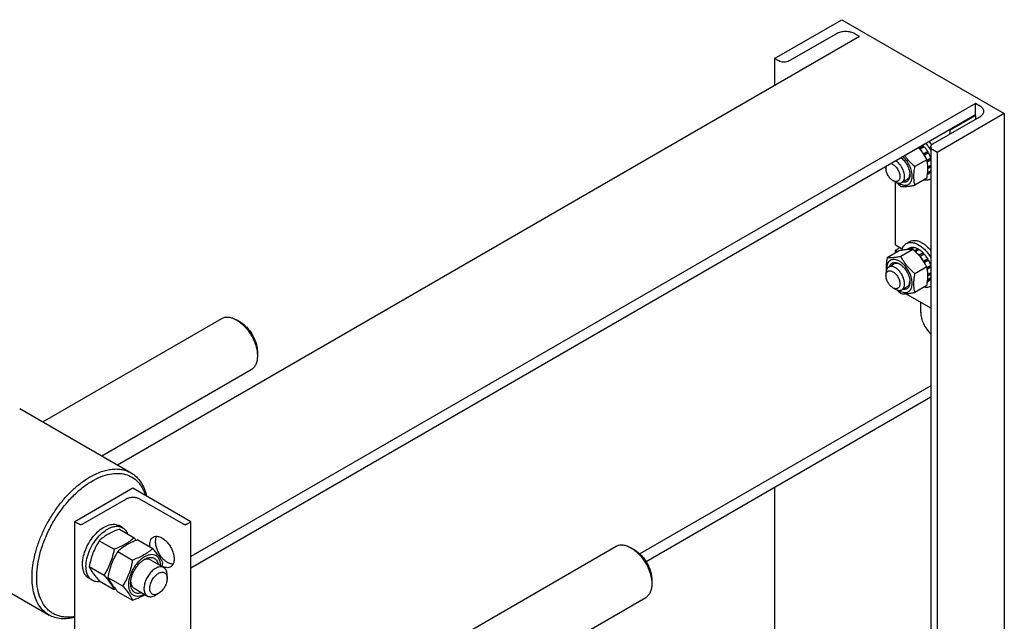
# Model space of a CAD drawing. Units: millimetres. Extents: x 0 to 6269, y -4 to 4433.
# Drawn here: x 5196 to 5796, y 2915 to 3282 of the extents above; entities that cross this region are included whole.
import ezdxf

# ---------------------------------------------------------------- set-up
doc = ezdxf.new("R2010")
doc.units = ezdxf.units.MM
doc.header["$LTSCALE"] = 344.776119
doc.layers.get('0').update_dxf_attribs({"linetype": 'CONTINUOUS'})

msp = doc.modelspace()

# ---------------------------------------------------------------- linework, layer by layer
at = {"color": 7, "linetype": 'Continuous'}
for p, q in [((5656.009, 3258.071), (5697.021, 3281.749)), ((5697.021, 3281.749), (5796.016, 3224.595)), ((5707.698, 3271.584), (5255.444, 3010.476)), ((5693.627, 3273.176), (5664.918, 3256.601)), ((5707.698, 3271.584), (5704.94, 3273.176)), ((5656.009, 3258.071), (5656.009, 3241.741)), ((5658.554, 3256.601), (5656.009, 3258.071)), ((5778.409, 3230.76), (5300.195, 2954.664)), ((5778.409, 3223.819), (5778.409, 3230.76)), ((5781.167, 3229.167), (5778.409, 3230.76)), ((5778.409, 3223.819), (5300.195, 2947.724)), ((5796.016, 3224.595), (5755.004, 3200.917)), ((5762.853, 3214.43), (5778.409, 3223.411)), ((5778.056, 3223.615), (5778.409, 3223.411)), ((5778.409, 3223.411), (5778.409, 3221.043)), ((5796.016, 3224.595), (5796.016, 2467.667)), ((5752.458, 3206.061), (5781.167, 3222.636)), ((5762.499, 3214.634), (5762.853, 3214.43)), ((5762.853, 3214.43), (5762.853, 3212.062)), ((5746.584, 3204.998), (5744.109, 3203.569)), ((5744.109, 3203.569), (5744.131, 3203.366)), ((5744.539, 3202.901), (5746.676, 3204.135)), ((5744.6, 3202.829), (5744.762, 3202.879)), ((5747.237, 3204.308), (5744.762, 3202.879)), ((5746.584, 3204.998), (5746.676, 3204.135)), ((5746.676, 3204.135), (5747.237, 3204.308)), ((5746.856, 3200.055), (5746.815, 3199.902)), ((5749.331, 3201.484), (5746.856, 3200.055)), ((5747.028, 3199.578), (5749.147, 3200.801)), ((5747.26, 3199.215), (5747.356, 3199.189)), ((5749.831, 3200.618), (5747.356, 3199.189)), ((5749.331, 3201.484), (5749.147, 3200.801)), ((5749.147, 3200.801), (5749.831, 3200.618)), ((5751.14, 3204.224), (5751.14, 2441.758)), ((5755.004, 3200.917), (5752.458, 3202.387)), ((5755.004, 3200.917), (5755.004, 2443.988)), ((5748.829, 3196.476), (5741.521, 3192.257)), ((5751.14, 3197.342), (5748.921, 3196.061)), ((5748.949, 3195.926), (5750.799, 3196.994)), ((5751.14, 3196.275), (5749.105, 3195.1)), ((5751.14, 3197.311), (5750.799, 3196.994)), ((5750.799, 3196.994), (5751.14, 3196.745)), ((5723.891, 3192.344), (5723.891, 3191.118)), ((5749.831, 3187.756), (5749.177, 3187.378)), ((5751.14, 3189.314), (5749.279, 3188.239)), ((5751.14, 3189.756), (5749.325, 3188.707)), ((5749.516, 3191.919), (5749.43, 3191.911)), ((5749.441, 3191.196), (5749.516, 3191.102)), ((5751.14, 3192.857), (5749.516, 3191.919)), ((5751.14, 3192.04), (5749.516, 3191.102)), ((5751.063, 3189.711), (5751.14, 3189.55)), ((5728.134, 3183.77), (5729.548, 3182.953)), ((5729.619, 3144.618), (5729.619, 3182.914)), ((5736.801, 3184.435), (5733.548, 3182.557)), ((5748.829, 3185.163), (5741.521, 3180.943)), ((5736.261, 3145.361), (5738.382, 3146.586)), ((5731.859, 3140.954), (5724.55, 3136.734)), ((5729.619, 3144.618), (5733.761, 3142.227)), ((5729.619, 3141.352), (5732.447, 3142.985)), ((5729.619, 3139.661), (5729.619, 3141.352)), ((5729.619, 3141.352), (5731.084, 3140.506)), ((5740.344, 3141.712), (5733.035, 3137.492)), ((5738.191, 3142.595), (5736.599, 3141.676)), ((5740.285, 3143.002), (5738.158, 3141.774)), ((5740.938, 3142.937), (5738.937, 3141.782)), ((5740.285, 3143.002), (5740.501, 3142.685)), ((5743.407, 3142.079), (5741.306, 3140.865)), ((5744.114, 3141.67), (5741.852, 3140.364)), ((5743.407, 3142.079), (5743.666, 3141.411)), ((5746.584, 3139.677), (5744.109, 3138.249)), ((5746.584, 3139.677), (5746.676, 3138.815)), ((5744.109, 3138.249), (5744.131, 3138.046)), ((5744.539, 3137.581), (5746.676, 3138.815)), ((5744.6, 3137.509), (5744.762, 3137.559)), ((5747.237, 3138.988), (5744.762, 3137.559)), ((5746.676, 3138.815), (5747.237, 3138.988)), ((5746.856, 3134.735), (5746.815, 3134.582)), ((5749.331, 3136.164), (5746.856, 3134.735)), ((5747.028, 3134.257), (5749.147, 3135.481)), ((5747.26, 3133.895), (5747.356, 3133.869)), ((5749.831, 3135.298), (5747.356, 3133.869)), ((5749.331, 3136.164), (5749.147, 3135.481)), ((5749.147, 3135.481), (5749.831, 3135.298)), ((5723.891, 3127.431), (5723.891, 3125.798)), ((5728.801, 3132.971), (5725.548, 3131.093)), ((5748.829, 3131.156), (5741.521, 3126.937)), ((5751.14, 3132.022), (5748.921, 3130.74)), ((5748.949, 3130.606), (5750.799, 3131.674)), ((5751.14, 3130.955), (5749.105, 3129.78)), ((5751.14, 3127.536), (5749.516, 3126.599)), ((5751.14, 3131.991), (5750.799, 3131.674)), ((5750.799, 3131.674), (5751.14, 3131.425)), ((5749.831, 3122.435), (5749.177, 3122.058)), ((5751.14, 3123.994), (5749.279, 3122.919)), ((5751.14, 3124.436), (5749.325, 3123.387)), ((5749.516, 3126.599), (5749.43, 3126.591)), ((5749.441, 3125.876), (5749.516, 3125.782)), ((5751.14, 3126.72), (5749.516, 3125.782)), ((5751.063, 3124.391), (5751.14, 3124.23)), ((5728.134, 3118.45), (5729.548, 3117.633)), ((5736.801, 3119.115), (5733.548, 3117.237)), ((5748.829, 3119.843), (5741.521, 3115.623)), ((5751.14, 3106.065), (5735.948, 3114.836)), ((5745.034, 3103.466), (5745.034, 3109.591)), ((5209.867, 3036.789), (5318.983, 3099.787)), ((5330.104, 3097.67), (5327.983, 3098.895)), ((5340.711, 3079.299), (5340.711, 3076.85)), ((5245.868, 3016.005), (5336.983, 3068.61)), ((5751.14, 3058.656), (5573.869, 2956.309)), ((5751.14, 3051.716), (5577.66, 2951.557)), ((5195.794, 3044.914), (5263.676, 3005.723)), ((5264.84, 2996.306), (5229.484, 2975.894)), ((5300.195, 2975.894), (5264.84, 2996.306)), ((5656.009, 2996.792), (5656.009, 2386.834)), ((5234.293, 2974.587), (5260.951, 2989.978)), ((5268.729, 2989.978), (5295.387, 2974.588)), ((5229.484, 2852.325), (5229.484, 2975.894)), ((5229.484, 2975.894), (5231.747, 2974.587)), ((5258.533, 2972.319), (5256.412, 2973.544)), ((5256.551, 2971.42), (5265.576, 2966.21)), ((5297.932, 2974.588), (5300.195, 2975.894)), ((5300.195, 2873.831), (5300.195, 2975.894)), ((5244.304, 2964.349), (5253.329, 2959.139)), ((5267.865, 2964.888), (5276.89, 2959.678)), ((5382.962, 2859.118), (5559.4, 2960.985)), ((5570.522, 2958.868), (5568.4, 2960.093)), ((5145.795, 2958.311), (5213.677, 2919.12)), ((5255.618, 2957.817), (5264.643, 2952.607)), ((5238.18, 2948.566), (5247.205, 2943.356)), ((5275.497, 2952.711), (5283.628, 2948.016)), ((5240.034, 2940.276), (5237.912, 2941.501)), ((5249.494, 2942.034), (5258.519, 2936.824)), ((5285.699, 2941.397), (5285.699, 2943.438)), ((5244.304, 2939.854), (5253.329, 2934.644)), ((5265.497, 2935.39), (5273.628, 2930.695)), ((5581.128, 2940.497), (5581.128, 2938.048)), ((5255.618, 2933.322), (5264.643, 2928.112)), ((5280.396, 2932.211), (5278.629, 2931.191)), ((5400.289, 2827.554), (5577.4, 2929.808))]:
    msp.add_line(p, q, dxfattribs=at)
for centre, radius, start, end in [((5734.981, 3193.379), 16.42, 45.038161, 46.444474), ((5732.595, 3191.507), 23.858, 36.241248, 42.28478), ((5732.506, 3191.95), 16.42, 45.038161, 46.444475), ((5729.764, 3189.605), 20.033, 25.933607, 28.582104), ((5737.501, 3191.332), 10.809, 237.664001, 239.979957), ((5729.764, 3124.285), 20.033, 25.933607, 28.582104), ((5737.501, 3126.012), 10.809, 237.664001, 239.979957), ((5196.693, 2906.371), 91.245, 39.622873, 40.980432), ((5224.038, 2961.978), 59.995, 347.162947, 349.423417), ((5231.683, 2994.963), 64.085, 289.740835, 290.589236)]:
    msp.add_arc(centre, radius, start, end, dxfattribs=at)
for points, knots in [([(5704.94, 3273.176), (5704.137, 3273.639), (5702.27, 3274.316), (5699.284, 3274.64), (5696.297, 3274.316), (5694.43, 3273.639), (5693.627, 3273.176)], [0, 0, 0, 0, 0.2372186, 0.5000005, 0.7627822, 1, 1, 1, 1]), ([(5664.918, 3256.601), (5664.467, 3256.34), (5663.416, 3255.96), (5661.736, 3255.777), (5660.057, 3255.96), (5659.006, 3256.34), (5658.554, 3256.601)], [0, 0, 0, 0, 0.2372178, 0.4999995, 0.7627814, 1, 1, 1, 1]), ([(5783.51, 3225.901), (5783.51, 3226.206), (5783.398, 3226.841), (5782.916, 3227.726), (5782.155, 3228.526), (5781.518, 3228.965), (5781.167, 3229.167)], [0, 0, 0, 0, 0.2177709, 0.4509494, 0.7101992, 1, 1, 1, 1]), ([(5781.167, 3222.636), (5781.518, 3222.838), (5782.155, 3223.277), (5782.916, 3224.077), (5783.398, 3224.962), (5783.51, 3225.597), (5783.51, 3225.901)], [0, 0, 0, 0, 0.2898003, 0.54905, 0.7822286, 1, 1, 1, 1]), ([(5748.124, 3206.335), (5748.405, 3206.026), (5749.515, 3204.738), (5750.489, 3203.333), (5751.141, 3202.228)], [0, 0, 0, 0, 0.2454897, 1, 1, 1, 1]), ([(5751.14, 3204.224), (5751.14, 3204.395), (5751.204, 3204.752), (5751.475, 3205.25), (5751.903, 3205.7), (5752.261, 3205.947), (5752.458, 3206.061)], [0, 0, 0, 0, 0.2177714, 0.45095, 0.7101997, 1, 1, 1, 1]), ([(5748.829, 3196.476), (5748.148, 3197.781), (5747.019, 3199.705), (5745.241, 3202.101), (5744.251, 3203.244), (5743.735, 3203.8)], [0, 0, 0, 0, 0.4936781, 0.7453938, 1, 1, 1, 1]), ([(5746.856, 3200.055), (5746.701, 3200.309), (5746.067, 3201.296), (5745.347, 3202.227), (5744.762, 3202.879)], [0, 0, 0, 0, 0.253413, 1, 1, 1, 1]), ([(5749.331, 3201.484), (5749.176, 3201.738), (5748.542, 3202.725), (5747.822, 3203.656), (5747.237, 3204.308)], [0, 0, 0, 0, 0.253413, 1, 1, 1, 1]), ([(5751.141, 3197.657), (5751.054, 3197.909), (5750.68, 3198.922), (5750.22, 3199.904), (5749.831, 3200.618)], [0, 0, 0, 0, 0.2464657, 1, 1, 1, 1]), ([(5752.458, 3202.387), (5752.261, 3202.501), (5751.903, 3202.747), (5751.475, 3203.197), (5751.204, 3203.695), (5751.14, 3204.052), (5751.14, 3204.224)], [0, 0, 0, 0, 0.2898008, 0.5490506, 0.7822291, 1, 1, 1, 1]), ([(5726.884, 3194.072), (5727.221, 3193.998), (5727.916, 3193.731), (5728.897, 3193.092), (5729.836, 3192.221), (5730.972, 3190.808), (5731.821, 3189.17), (5732.288, 3187.463), (5732.377, 3186.622), (5732.377, 3186.219)], [0, 0, 0, 0, 0.1019894, 0.2173519, 0.3441413, 0.4787117, 0.75177, 0.8811566, 1, 1, 1, 1]), ([(5735.205, 3186.219), (5735.205, 3187.109), (5734.884, 3188.985), (5733.754, 3191.641), (5732.087, 3194.022), (5730.654, 3195.313), (5729.891, 3195.808)], [0, 0, 0, 0, 0.2354914, 0.4963091, 0.7591219, 1, 1, 1, 1]), ([(5732.094, 3181.974), (5732.535, 3181.719), (5733.414, 3181.293), (5734.763, 3180.927), (5736.042, 3180.88), (5737.207, 3181.169), (5738.206, 3181.791), (5738.991, 3182.716), (5739.539, 3183.896), (5739.845, 3185.289), (5739.905, 3186.853), (5739.651, 3189.172), (5738.721, 3192.171), (5736.871, 3195.516), (5735.19, 3197.482), (5734.26, 3198.33)], [0, 0, 0, 0, 0.0612207, 0.1165647, 0.1666722, 0.2131602, 0.2585287, 0.3055948, 0.3567035, 0.413261, 0.4757193, 0.5437648, 0.6924962, 0.8489162, 1, 1, 1, 1]), ([(5733.077, 3197.648), (5733.863, 3197.052), (5735.321, 3195.595), (5737.012, 3193.006), (5738.142, 3190.185), (5738.458, 3188.215), (5738.458, 3187.281)], [0, 0, 0, 0, 0.2461698, 0.5089008, 0.7668685, 1, 1, 1, 1]), ([(5741.521, 3192.257), (5740.356, 3193.256), (5738.675, 3194.827), (5736.674, 3197.126), (5735.77, 3198.338), (5735.343, 3198.955)], [0, 0, 0, 0, 0.5039839, 0.7533967, 1, 1, 1, 1]), ([(5748.829, 3185.163), (5749.013, 3186.179), (5749.317, 3188.174), (5749.499, 3191.11), (5749.337, 3193.877), (5749.022, 3195.635), (5748.829, 3196.476)], [0, 0, 0, 0, 0.2720288, 0.5307138, 0.7728252, 1, 1, 1, 1]), ([(5749.516, 3191.919), (5749.51, 3192.088), (5749.47, 3192.785), (5749.371, 3193.479), (5749.269, 3193.999)], [0, 0, 0, 0, 0.2418723, 1, 1, 1, 1]), ([(5723.891, 3191.118), (5723.891, 3191.238), (5723.905, 3191.688), (5723.98, 3192.138), (5724.08, 3192.453)], [0, 0, 0, 0, 0.2660107, 1, 1, 1, 1]), ([(5728.134, 3183.77), (5727.531, 3184.118), (5726.392, 3185.077), (5725.061, 3186.895), (5724.152, 3188.956), (5723.891, 3190.423), (5723.891, 3191.118)], [0, 0, 0, 0, 0.2372191, 0.5, 0.7627809, 1, 1, 1, 1]), ([(5738.458, 3187.281), (5738.458, 3186.911), (5738.412, 3186.2), (5738.183, 3185.201), (5737.801, 3184.339), (5737.269, 3183.637), (5736.6, 3183.12), (5735.813, 3182.806), (5734.937, 3182.705), (5734.337, 3182.773), (5734.032, 3182.837)], [0, 0, 0, 0, 0.1509158, 0.2890695, 0.4153724, 0.5323443, 0.6441489, 0.7560528, 0.8733002, 1, 1, 1, 1]), ([(5736.801, 3184.435), (5737.044, 3184.575), (5737.501, 3184.948), (5738.008, 3185.713), (5738.335, 3186.654), (5738.427, 3187.343), (5738.447, 3187.706)], [0, 0, 0, 0, 0.2211749, 0.4558303, 0.7138133, 1, 1, 1, 1]), ([(5741.521, 3180.943), (5741.329, 3181.784), (5741.013, 3183.543), (5740.852, 3186.31), (5741.033, 3189.245), (5741.337, 3191.24), (5741.521, 3192.257)], [0, 0, 0, 0, 0.2271748, 0.4692862, 0.7279712, 1, 1, 1, 1]), ([(5749.416, 3190.034), (5749.429, 3190.12), (5749.478, 3190.475), (5749.506, 3190.832), (5749.516, 3191.102)], [0, 0, 0, 0, 0.2439643, 1, 1, 1, 1]), ([(5749.831, 3187.756), (5750.095, 3187.936), (5750.592, 3188.373), (5750.974, 3188.912), (5751.141, 3189.204)], [0, 0, 0, 0, 0.488252, 1, 1, 1, 1]), ([(5732.377, 3186.219), (5732.377, 3185.915), (5732.331, 3185.337), (5732.096, 3184.543), (5731.702, 3183.898), (5731.154, 3183.437), (5730.482, 3183.194), (5729.726, 3183.174), (5728.921, 3183.369), (5728.397, 3183.618), (5728.134, 3183.77)], [0, 0, 0, 0, 0.1448992, 0.2745236, 0.391113, 0.499999, 0.6088853, 0.7254751, 0.8551001, 1, 1, 1, 1]), ([(5729.548, 3182.953), (5729.899, 3182.751), (5730.597, 3182.418), (5731.671, 3182.159), (5732.678, 3182.185), (5733.284, 3182.405), (5733.548, 3182.557)], [0, 0, 0, 0, 0.2897993, 0.5490488, 0.7822279, 1, 1, 1, 1]), ([(5730.547, 3182.48), (5730.746, 3182.281), (5731.553, 3181.491), (5732.393, 3180.736), (5733.035, 3180.185)], [0, 0, 0, 0, 0.2494061, 1, 1, 1, 1]), ([(5733.548, 3182.557), (5733.812, 3182.71), (5734.306, 3183.125), (5734.831, 3183.984), (5735.144, 3185.043), (5735.205, 3185.814), (5735.205, 3186.219)], [0, 0, 0, 0, 0.2177726, 0.4509518, 0.7102012, 1, 1, 1, 1]), ([(5751.141, 3184.633), (5750.852, 3184.477), (5750.234, 3184.218), (5748.865, 3183.932), (5747.78, 3184.004), (5747.068, 3184.145)], [0, 0, 0, 0, 0.235748, 0.4781221, 1, 1, 1, 1]), ([(5733.035, 3180.185), (5733.586, 3180.135), (5734.799, 3180.086), (5736.783, 3180.194), (5739.06, 3180.491), (5740.672, 3180.779), (5741.521, 3180.943)], [0, 0, 0, 0, 0.1941896, 0.4252941, 0.6965296, 1, 1, 1, 1]), ([(5733.462, 3141.248), (5733.573, 3141.702), (5733.851, 3142.563), (5734.472, 3143.724), (5735.271, 3144.678), (5735.92, 3145.164), (5736.261, 3145.361)], [0, 0, 0, 0, 0.2744148, 0.5290421, 0.7686198, 1, 1, 1, 1]), ([(5736.261, 3145.361), (5736.756, 3145.647), (5737.893, 3146.06), (5739.781, 3146.107), (5741.793, 3145.622), (5743.102, 3144.999), (5743.761, 3144.618)], [0, 0, 0, 0, 0.2177735, 0.4509532, 0.7102022, 1, 1, 1, 1]), ([(5738.382, 3146.586), (5738.877, 3146.872), (5740.014, 3147.285), (5741.902, 3147.332), (5743.915, 3146.847), (5745.224, 3146.223), (5745.882, 3145.843)], [0, 0, 0, 0, 0.2177735, 0.4509532, 0.7102022, 1, 1, 1, 1]), ([(5745.882, 3145.843), (5746.853, 3145.282), (5748.752, 3143.869), (5750.369, 3142.15), (5751.141, 3141.196)], [0, 0, 0, 0, 0.4774946, 1, 1, 1, 1]), ([(5740.344, 3141.712), (5739.793, 3141.762), (5738.581, 3141.811), (5736.597, 3141.703), (5734.319, 3141.406), (5732.708, 3141.118), (5731.859, 3140.954)], [0, 0, 0, 0, 0.1941896, 0.4252941, 0.6965296, 1, 1, 1, 1]), ([(5740.285, 3143.002), (5739.917, 3143.016), (5739.195, 3142.971), (5738.505, 3142.747), (5738.191, 3142.595)], [0, 0, 0, 0, 0.5134592, 1, 1, 1, 1]), ([(5748.829, 3131.156), (5748.317, 3132.138), (5747.208, 3134.084), (5745.238, 3136.844), (5742.929, 3139.398), (5741.224, 3140.957), (5740.344, 3141.712)], [0, 0, 0, 0, 0.2437269, 0.4921417, 0.7447936, 1, 1, 1, 1]), ([(5743.407, 3142.079), (5743.201, 3142.187), (5742.416, 3142.569), (5741.571, 3142.838), (5740.938, 3142.937)], [0, 0, 0, 0, 0.2668547, 1, 1, 1, 1]), ([(5744.109, 3138.249), (5744.016, 3138.342), (5743.645, 3138.703), (5743.257, 3139.047), (5742.958, 3139.291)], [0, 0, 0, 0, 0.2545354, 1, 1, 1, 1]), ([(5743.761, 3144.618), (5744.472, 3144.208), (5745.877, 3143.227), (5748.513, 3140.78), (5750.183, 3138.531), (5751.141, 3136.907)], [0, 0, 0, 0, 0.2286353, 0.4750686, 1, 1, 1, 1]), ([(5746.584, 3139.677), (5746.388, 3139.873), (5745.621, 3140.602), (5744.777, 3141.255), (5744.114, 3141.67)], [0, 0, 0, 0, 0.2609769, 1, 1, 1, 1]), ([(5724.55, 3136.734), (5724.303, 3135.368), (5724.013, 3133.337), (5723.912, 3130.661), (5723.968, 3129.373), (5724.022, 3128.747)], [0, 0, 0, 0, 0.5190104, 0.7649966, 1, 1, 1, 1]), ([(5732.094, 3134.616), (5731.597, 3134.903), (5730.609, 3135.371), (5729.091, 3135.721), (5727.67, 3135.654), (5726.417, 3135.147), (5725.418, 3134.222), (5724.723, 3132.949), (5724.342, 3131.398), (5724.3, 3130.277), (5724.324, 3129.689)], [0, 0, 0, 0, 0.143669, 0.2717379, 0.3867161, 0.4944653, 0.6032381, 0.7209199, 0.8525878, 1, 1, 1, 1]), ([(5733.035, 3137.492), (5732.187, 3137.329), (5730.575, 3137.04), (5728.297, 3136.744), (5726.314, 3136.636), (5725.101, 3136.685), (5724.55, 3136.734)], [0, 0, 0, 0, 0.3034704, 0.5747059, 0.8058104, 1, 1, 1, 1]), ([(5726.033, 3131.374), (5726.13, 3131.669), (5726.371, 3132.223), (5726.897, 3132.931), (5727.562, 3133.455), (5728.345, 3133.776), (5729.218, 3133.885), (5730.156, 3133.785), (5731.135, 3133.484), (5731.773, 3133.168), (5732.094, 3132.983)], [0, 0, 0, 0, 0.126688, 0.2439284, 0.3558308, 0.467638, 0.5846151, 0.7109235, 0.8490818, 1, 1, 1, 1]), ([(5732.456, 3132.762), (5732.132, 3132.926), (5731.49, 3133.191), (5730.51, 3133.378), (5729.595, 3133.321), (5729.044, 3133.112), (5728.801, 3132.971)], [0, 0, 0, 0, 0.2861832, 0.544165, 0.7788218, 1, 1, 1, 1]), ([(5732.094, 3116.653), (5732.576, 3116.375), (5733.537, 3115.918), (5735.012, 3115.562), (5736.398, 3115.597), (5737.631, 3116.044), (5738.635, 3116.888), (5739.358, 3118.071), (5739.788, 3119.527), (5739.921, 3121.202), (5739.759, 3123.038), (5739.148, 3125.666), (5737.727, 3128.887), (5735.647, 3131.729), (5733.678, 3133.572), (5732.626, 3134.309), (5732.094, 3134.616)], [0, 0, 0, 0, 0.0604104, 0.1144527, 0.1630606, 0.208457, 0.2538536, 0.3024618, 0.3565046, 0.4169156, 0.483537, 0.5554207, 0.7084585, 0.8614959, 0.9333792, 1, 1, 1, 1]), ([(5741.521, 3126.937), (5740.641, 3127.692), (5738.936, 3129.251), (5736.627, 3131.805), (5734.656, 3134.565), (5733.548, 3136.511), (5733.035, 3137.492)], [0, 0, 0, 0, 0.2552064, 0.5078583, 0.7562731, 1, 1, 1, 1]), ([(5746.856, 3134.735), (5746.701, 3134.989), (5746.067, 3135.976), (5745.347, 3136.907), (5744.762, 3137.559)], [0, 0, 0, 0, 0.253413, 1, 1, 1, 1]), ([(5749.331, 3136.164), (5749.176, 3136.418), (5748.542, 3137.405), (5747.822, 3138.336), (5747.237, 3138.988)], [0, 0, 0, 0, 0.253413, 1, 1, 1, 1]), ([(5751.141, 3132.337), (5751.054, 3132.589), (5750.68, 3133.602), (5750.22, 3134.583), (5749.831, 3135.298)], [0, 0, 0, 0, 0.2464657, 1, 1, 1, 1]), ([(5725.548, 3131.093), (5725.284, 3130.941), (5724.79, 3130.526), (5724.265, 3129.667), (5723.952, 3128.607), (5723.891, 3127.837), (5723.891, 3127.431)], [0, 0, 0, 0, 0.2177726, 0.4509518, 0.7102012, 1, 1, 1, 1]), ([(5723.891, 3125.798), (5723.891, 3126.102), (5723.937, 3126.68), (5724.171, 3127.475), (5724.566, 3128.12), (5725.113, 3128.58), (5725.786, 3128.824), (5726.542, 3128.843), (5727.347, 3128.649), (5728.175, 3128.255), (5728.998, 3127.678), (5730.072, 3126.673), (5731.207, 3125.122), (5732.115, 3123.062), (5732.377, 3121.595), (5732.377, 3120.899)], [0, 0, 0, 0, 0.0604324, 0.1144943, 0.1631198, 0.2085325, 0.253945, 0.3025701, 0.3566315, 0.4170633, 0.4837078, 0.5556165, 0.7087082, 0.8618002, 1, 1, 1, 1]), ([(5735.205, 3120.899), (5735.205, 3121.583), (5735.014, 3123.021), (5734.3, 3125.132), (5733.199, 3127.166), (5731.801, 3128.955), (5730.22, 3130.356), (5728.788, 3131.139), (5727.668, 3131.436), (5726.898, 3131.493), (5726.18, 3131.388), (5725.745, 3131.207), (5725.548, 3131.093)], [0, 0, 0, 0, 0.1286802, 0.2702732, 0.4174288, 0.5617751, 0.6954458, 0.8127109, 0.8646758, 0.9125099, 0.9571396, 1, 1, 1, 1]), ([(5732.094, 3132.983), (5732.529, 3132.732), (5733.39, 3132.129), (5735.001, 3130.621), (5736.703, 3128.296), (5737.865, 3125.66), (5738.366, 3123.511), (5738.458, 3122.464), (5738.458, 3121.961)], [0, 0, 0, 0, 0.1142568, 0.2375384, 0.5000001, 0.7624618, 0.8857434, 1, 1, 1, 1]), ([(5748.829, 3119.843), (5749.013, 3120.859), (5749.317, 3122.854), (5749.499, 3125.789), (5749.337, 3128.557), (5749.022, 3130.315), (5748.829, 3131.156)], [0, 0, 0, 0, 0.2720288, 0.5307138, 0.7728252, 1, 1, 1, 1]), ([(5749.516, 3126.599), (5749.51, 3126.768), (5749.47, 3127.465), (5749.371, 3128.159), (5749.269, 3128.678)], [0, 0, 0, 0, 0.2418723, 1, 1, 1, 1]), ([(5728.134, 3118.45), (5727.531, 3118.797), (5726.392, 3119.757), (5725.061, 3121.575), (5724.152, 3123.636), (5723.891, 3125.103), (5723.891, 3125.798)], [0, 0, 0, 0, 0.2372191, 0.5, 0.7627809, 1, 1, 1, 1]), ([(5738.458, 3121.961), (5738.458, 3121.59), (5738.412, 3120.88), (5738.183, 3119.881), (5737.801, 3119.019), (5737.269, 3118.317), (5736.6, 3117.8), (5735.813, 3117.486), (5734.937, 3117.384), (5734.337, 3117.453), (5734.032, 3117.516)], [0, 0, 0, 0, 0.1509158, 0.2890695, 0.4153724, 0.5323443, 0.6441489, 0.7560528, 0.8733002, 1, 1, 1, 1]), ([(5736.801, 3119.115), (5737.044, 3119.255), (5737.501, 3119.628), (5738.008, 3120.393), (5738.335, 3121.334), (5738.427, 3122.023), (5738.447, 3122.386)], [0, 0, 0, 0, 0.2211749, 0.4558303, 0.7138133, 1, 1, 1, 1]), ([(5741.521, 3115.623), (5741.329, 3116.464), (5741.013, 3118.222), (5740.852, 3120.99), (5741.033, 3123.925), (5741.337, 3125.92), (5741.521, 3126.937)], [0, 0, 0, 0, 0.2271748, 0.4692862, 0.7279712, 1, 1, 1, 1]), ([(5749.416, 3124.714), (5749.429, 3124.8), (5749.478, 3125.155), (5749.506, 3125.512), (5749.516, 3125.782)], [0, 0, 0, 0, 0.2439643, 1, 1, 1, 1]), ([(5749.831, 3122.435), (5750.095, 3122.615), (5750.592, 3123.053), (5750.974, 3123.592), (5751.141, 3123.883)], [0, 0, 0, 0, 0.488252, 1, 1, 1, 1]), ([(5732.377, 3120.899), (5732.377, 3120.595), (5732.331, 3120.017), (5732.096, 3119.223), (5731.702, 3118.578), (5731.154, 3118.117), (5730.482, 3117.873), (5729.726, 3117.854), (5728.921, 3118.048), (5728.397, 3118.298), (5728.134, 3118.45)], [0, 0, 0, 0, 0.1448992, 0.2745236, 0.391113, 0.499999, 0.6088853, 0.7254751, 0.8551001, 1, 1, 1, 1]), ([(5729.548, 3117.633), (5729.899, 3117.431), (5730.597, 3117.098), (5731.671, 3116.839), (5732.678, 3116.864), (5733.284, 3117.085), (5733.548, 3117.237)], [0, 0, 0, 0, 0.2897993, 0.5490488, 0.7822279, 1, 1, 1, 1]), ([(5730.547, 3117.16), (5730.746, 3116.96), (5731.553, 3116.171), (5732.393, 3115.416), (5733.035, 3114.865)], [0, 0, 0, 0, 0.2494061, 1, 1, 1, 1]), ([(5733.035, 3114.865), (5733.586, 3114.815), (5734.799, 3114.766), (5736.783, 3114.874), (5739.06, 3115.171), (5740.672, 3115.459), (5741.521, 3115.623)], [0, 0, 0, 0, 0.1941896, 0.4252941, 0.6965296, 1, 1, 1, 1]), ([(5733.548, 3117.237), (5733.812, 3117.389), (5734.306, 3117.804), (5734.831, 3118.664), (5735.144, 3119.723), (5735.205, 3120.494), (5735.205, 3120.899)], [0, 0, 0, 0, 0.2177726, 0.4509518, 0.7102012, 1, 1, 1, 1]), ([(5751.141, 3119.313), (5750.852, 3119.157), (5750.234, 3118.898), (5748.865, 3118.612), (5747.78, 3118.683), (5747.068, 3118.825)], [0, 0, 0, 0, 0.235748, 0.4781221, 1, 1, 1, 1]), ([(5745.034, 3103.466), (5745.034, 3102.341), (5745.378, 3099.97), (5746.642, 3096.525), (5748.563, 3093.275), (5750.231, 3091.367), (5751.14, 3090.535)], [0, 0, 0, 0, 0.2305878, 0.4851149, 0.7475127, 1, 1, 1, 1]), ([(5318.983, 3099.787), (5319.278, 3099.957), (5319.905, 3100.25), (5321.28, 3100.631), (5323.208, 3100.682), (5325.621, 3100.099), (5327.193, 3099.351), (5327.983, 3098.895)], [0, 0, 0, 0, 0.1081638, 0.2183667, 0.4513708, 0.7104247, 1, 1, 1, 1]), ([(5327.983, 3098.895), (5328.854, 3098.392), (5330.575, 3097.185), (5332.943, 3094.97), (5335.126, 3092.351), (5337.04, 3089.427), (5338.615, 3086.307), (5339.792, 3083.108), (5340.526, 3079.95), (5340.711, 3077.856), (5340.711, 3076.85)], [0, 0, 0, 0, 0.1141561, 0.2373275, 0.3669768, 0.5000006, 0.6330243, 0.7626737, 0.8858451, 1, 1, 1, 1]), ([(5330.104, 3097.67), (5330.83, 3097.251), (5332.265, 3096.246), (5334.238, 3094.399), (5336.056, 3092.217), (5337.652, 3089.78), (5338.964, 3087.18), (5339.945, 3084.514), (5340.557, 3081.882), (5340.711, 3080.138), (5340.711, 3079.299)], [0, 0, 0, 0, 0.1141537, 0.2373255, 0.3669752, 0.4999993, 0.6330234, 0.7626731, 0.8858448, 1, 1, 1, 1]), ([(5340.711, 3076.85), (5340.711, 3075.938), (5340.572, 3074.203), (5339.871, 3071.821), (5338.863, 3070.177), (5337.845, 3069.176), (5337.278, 3068.78), (5336.983, 3068.61)], [0, 0, 0, 0, 0.2895802, 0.5486335, 0.7816359, 0.8918376, 1, 1, 1, 1]), ([(5238.677, 3003.246), (5240.871, 3004.514), (5244.241, 3006.117), (5248.862, 3007.465), (5252.142, 3008.015), (5255.298, 3008.125), (5258.3, 3007.79), (5261.116, 3007.011), (5262.857, 3006.196), (5263.676, 3005.723)], [0, 0, 0, 0, 0.2892704, 0.4225359, 0.5484961, 0.6678927, 0.7818674, 0.8919522, 1, 1, 1, 1]), ([(5213.677, 2919.12), (5212.444, 2919.832), (5210.108, 2921.62), (5207.296, 2925.176), (5205.194, 2929.525), (5203.834, 2934.56), (5203.228, 2940.176), (5203.383, 2946.257), (5204.291, 2952.677), (5205.934, 2959.303), (5208.275, 2965.994), (5211.265, 2972.609), (5214.839, 2979.007), (5218.922, 2985.051), (5223.427, 2990.611), (5228.258, 2995.571), (5233.312, 2999.824), (5236.88, 3002.209), (5238.677, 3003.246)], [0, 0, 0, 0, 0.0428143, 0.0873962, 0.1351791, 0.1870885, 0.2435353, 0.3044932, 0.3695915, 0.4382001, 0.5094982, 0.5825344, 0.6562779, 0.7296667, 0.8016547, 0.8712582, 0.9376069, 1, 1, 1, 1]), ([(5240.091, 3000.797), (5241.815, 3001.793), (5245.249, 3003.486), (5250.513, 3005.095), (5255.551, 3005.609), (5260.239, 3004.988), (5264.433, 3003.216), (5267.978, 3000.342), (5270.764, 2996.482), (5272.023, 2993.472), (5272.528, 2991.868)], [0, 0, 0, 0, 0.150783, 0.2887038, 0.4147089, 0.5313973, 0.6430468, 0.7550332, 0.8726541, 1, 1, 1, 1]), ([(5263.676, 3005.723), (5264.842, 3005.05), (5267.058, 3003.379), (5269.769, 3000.086), (5271.85, 2996.073), (5272.762, 2993.097), (5273.118, 2991.529)], [0, 0, 0, 0, 0.2306126, 0.4697974, 0.7246557, 1, 1, 1, 1]), ([(5229.484, 2918.252), (5227.681, 2917.896), (5224.957, 2917.645), (5221.434, 2918.032), (5218.988, 2918.66), (5216.706, 2919.627), (5214.608, 2920.927), (5212.713, 2922.547), (5210.435, 2925.161), (5208.179, 2929.238), (5206.558, 2934.991), (5205.977, 2941.528), (5206.44, 2948.658), (5207.929, 2956.174), (5210.396, 2963.853), (5213.766, 2971.462), (5217.938, 2978.772), (5222.783, 2985.559), (5228.156, 2991.618), (5233.893, 2996.764), (5238.011, 2999.596), (5240.091, 3000.797)], [0, 0, 0, 0, 0.0503407, 0.0739566, 0.0968272, 0.1192574, 0.1415844, 0.1641529, 0.1872897, 0.2362624, 0.2902396, 0.3499051, 0.4151576, 0.4853093, 0.5592572, 0.6356215, 0.7128625, 0.7893846, 0.8636379, 0.9342218, 1, 1, 1, 1]), ([(5260.951, 2989.978), (5261.503, 2990.297), (5262.787, 2990.762), (5264.84, 2990.985), (5266.893, 2990.762), (5268.177, 2990.297), (5268.729, 2989.978)], [0, 0, 0, 0, 0.2372178, 0.4999995, 0.7627814, 1, 1, 1, 1]), ([(5231.747, 2974.587), (5231.928, 2974.483), (5232.348, 2974.331), (5233.02, 2974.258), (5233.692, 2974.331), (5234.112, 2974.483), (5234.293, 2974.587)], [0, 0, 0, 0, 0.2372186, 0.5000005, 0.7627822, 1, 1, 1, 1]), ([(5234.293, 2952.802), (5234.515, 2954.34), (5235.302, 2957.468), (5237.26, 2961.951), (5239.911, 2966.126), (5243.072, 2969.699), (5246.522, 2972.423), (5249.575, 2973.884), (5251.935, 2974.392), (5253.559, 2974.446), (5255.071, 2974.18), (5255.991, 2973.787), (5256.412, 2973.544)], [0, 0, 0, 0, 0.1369773, 0.2824653, 0.4295738, 0.5711657, 0.7009681, 0.8148349, 0.8656499, 0.9127987, 0.9571589, 1, 1, 1, 1]), ([(5236.202, 2948.745), (5236.202, 2950.326), (5236.644, 2953.651), (5238.295, 2958.533), (5240.84, 2963.237), (5244.071, 2967.373), (5247.214, 2970.157), (5249.853, 2971.772), (5251.765, 2972.617), (5253.63, 2973.113), (5255.412, 2973.244), (5257.072, 2973), (5258.077, 2972.583), (5258.533, 2972.319)], [0, 0, 0, 0, 0.1286465, 0.2702022, 0.4173192, 0.5616275, 0.6952628, 0.7562694, 0.8127614, 0.8647123, 0.9125335, 0.9571513, 1, 1, 1, 1]), ([(5256.551, 2971.42), (5255.336, 2970.984), (5252.987, 2970.066), (5249.695, 2968.428), (5246.8, 2966.524), (5245.094, 2965.083), (5244.304, 2964.349)], [0, 0, 0, 0, 0.2720298, 0.5307151, 0.7728261, 1, 1, 1, 1]), ([(5258.533, 2972.319), (5258.874, 2972.123), (5259.526, 2971.657), (5260.677, 2970.453), (5261.29, 2969.315), (5261.596, 2968.509)], [0, 0, 0, 0, 0.2372863, 0.480177, 1, 1, 1, 1]), ([(5295.387, 2974.588), (5295.567, 2974.483), (5295.988, 2974.331), (5296.66, 2974.258), (5297.331, 2974.331), (5297.752, 2974.483), (5297.932, 2974.588)], [0, 0, 0, 0, 0.2372186, 0.5000005, 0.7627822, 1, 1, 1, 1]), ([(5265.576, 2966.21), (5264.786, 2965.476), (5263.08, 2964.035), (5260.185, 2962.131), (5256.894, 2960.493), (5254.545, 2959.575), (5253.329, 2959.139)], [0, 0, 0, 0, 0.2271739, 0.4692849, 0.7279702, 1, 1, 1, 1]), ([(5275.153, 2960.68), (5275.085, 2961.332), (5275.057, 2962.576), (5275.392, 2964.304), (5276.011, 2965.507), (5276.684, 2966.224), (5277.067, 2966.5), (5277.267, 2966.616)], [0, 0, 0, 0, 0.2962081, 0.5580152, 0.7883122, 0.8954781, 1, 1, 1, 1]), ([(5277.267, 2966.616), (5277.614, 2966.816), (5278.41, 2967.105), (5279.731, 2967.138), (5281.14, 2966.798), (5282.056, 2966.362), (5282.517, 2966.096)], [0, 0, 0, 0, 0.2177735, 0.4509532, 0.7102022, 1, 1, 1, 1]), ([(5286.053, 2950.991), (5285.394, 2951.371), (5284.105, 2952.324), (5282.397, 2954.111), (5280.91, 2956.227), (5279.734, 2958.545), (5278.938, 2960.925), (5278.573, 2963.227), (5278.66, 2965.316), (5279.057, 2966.575), (5279.342, 2967.105)], [0, 0, 0, 0, 0.1215269, 0.254317, 0.3935372, 0.5334742, 0.6683218, 0.7929555, 0.9038084, 1, 1, 1, 1]), ([(5282.517, 2966.096), (5283.295, 2965.647), (5284.803, 2964.486), (5286.734, 2962.289), (5288.324, 2959.704), (5289.441, 2956.941), (5289.995, 2954.224), (5289.945, 2952.083), (5289.549, 2950.614), (5289.107, 2949.701), (5288.517, 2948.954), (5288.026, 2948.579), (5287.767, 2948.429)], [0, 0, 0, 0, 0.1286794, 0.2702719, 0.4174275, 0.5617741, 0.6954451, 0.8127107, 0.8646756, 0.9125098, 0.9571396, 1, 1, 1, 1]), ([(5244.304, 2964.349), (5243.562, 2963.181), (5242.148, 2960.765), (5240.392, 2956.906), (5239.07, 2952.811), (5238.447, 2949.991), (5238.18, 2948.566)], [0, 0, 0, 0, 0.2437275, 0.4921424, 0.7447941, 1, 1, 1, 1]), ([(5253.329, 2959.139), (5253.062, 2957.714), (5252.44, 2954.894), (5251.117, 2950.798), (5249.361, 2946.94), (5247.948, 2944.524), (5247.205, 2943.356)], [0, 0, 0, 0, 0.2552059, 0.5078576, 0.7562725, 1, 1, 1, 1]), ([(5267.865, 2964.888), (5266.65, 2964.452), (5264.3, 2963.534), (5261.009, 2961.896), (5258.114, 2959.992), (5256.408, 2958.551), (5255.618, 2957.817)], [0, 0, 0, 0, 0.2720298, 0.5307151, 0.7728261, 1, 1, 1, 1]), ([(5276.89, 2959.678), (5276.1, 2958.944), (5274.394, 2957.503), (5271.499, 2955.599), (5268.208, 2953.961), (5265.858, 2953.043), (5264.643, 2952.607)], [0, 0, 0, 0, 0.2271739, 0.4692849, 0.7279702, 1, 1, 1, 1]), ([(5283.014, 2950.966), (5282.724, 2951.593), (5282.019, 2952.937), (5280.662, 2955.016), (5278.918, 2957.297), (5277.598, 2958.861), (5276.89, 2959.678)], [0, 0, 0, 0, 0.1941906, 0.4252953, 0.6965303, 1, 1, 1, 1]), ([(5559.4, 2960.985), (5559.695, 2961.155), (5560.322, 2961.448), (5561.698, 2961.829), (5563.625, 2961.88), (5566.039, 2961.297), (5567.61, 2960.549), (5568.4, 2960.093)], [0, 0, 0, 0, 0.1081638, 0.2183667, 0.4513708, 0.7104247, 1, 1, 1, 1]), ([(5568.4, 2960.093), (5569.272, 2959.59), (5570.993, 2958.384), (5573.361, 2956.168), (5575.543, 2953.549), (5577.457, 2950.625), (5579.032, 2947.505), (5580.209, 2944.306), (5580.944, 2941.148), (5581.128, 2939.054), (5581.128, 2938.048)], [0, 0, 0, 0, 0.1141561, 0.2373275, 0.3669768, 0.5000006, 0.6330243, 0.7626737, 0.8858451, 1, 1, 1, 1]), ([(5255.618, 2957.817), (5254.875, 2956.649), (5253.462, 2954.233), (5251.706, 2950.375), (5250.384, 2946.279), (5249.761, 2943.459), (5249.494, 2942.034)], [0, 0, 0, 0, 0.2437275, 0.4921424, 0.7447941, 1, 1, 1, 1]), ([(5281.702, 2949.129), (5281.689, 2949.818), (5281.559, 2951.127), (5280.985, 2952.917), (5280.047, 2954.359), (5278.765, 2955.374), (5277.205, 2955.893), (5275.463, 2955.901), (5273.612, 2955.425), (5271.713, 2954.497), (5269.828, 2953.154), (5268.023, 2951.446), (5266.362, 2949.434), (5264.906, 2947.193), (5263.709, 2944.806), (5262.815, 2942.361), (5262.257, 2939.948), (5262.117, 2938.349), (5262.117, 2937.58)], [0, 0, 0, 0, 0.0597029, 0.113123, 0.161302, 0.2065452, 0.2520652, 0.3009818, 0.3553974, 0.4161542, 0.4830432, 0.555097, 0.630836, 0.7084653, 0.7860408, 0.8616223, 0.9334276, 1, 1, 1, 1]), ([(5275.497, 2952.711), (5275.207, 2952.878), (5274.557, 2953.131), (5273.477, 2953.221), (5272.321, 2953.034), (5271.558, 2952.748), (5271.173, 2952.569)], [0, 0, 0, 0, 0.223149, 0.4587019, 0.7159857, 1, 1, 1, 1]), ([(5271.911, 2953.032), (5272.374, 2953.299), (5273.082, 2953.645), (5274.053, 2953.964), (5274.959, 2954.166), (5276.054, 2954.233), (5277.29, 2953.982), (5278.368, 2953.395), (5279.241, 2952.498), (5279.882, 2951.333), (5280.136, 2950.45), (5280.227, 2949.981)], [0, 0, 0, 0, 0.1492456, 0.2187581, 0.284921, 0.4080017, 0.52204, 0.6324046, 0.7454159, 0.8666992, 1, 1, 1, 1]), ([(5570.522, 2958.868), (5571.248, 2958.449), (5572.682, 2957.444), (5574.655, 2955.597), (5576.474, 2953.415), (5578.069, 2950.978), (5579.381, 2948.379), (5580.362, 2945.713), (5580.974, 2943.08), (5581.128, 2941.336), (5581.128, 2940.497)], [0, 0, 0, 0, 0.1141537, 0.2373255, 0.3669752, 0.4999993, 0.6330234, 0.7626731, 0.8858448, 1, 1, 1, 1]), ([(5234.081, 2949.97), (5234.081, 2950.199), (5234.099, 2951.146), (5234.19, 2952.092), (5234.293, 2952.802)], [0, 0, 0, 0, 0.242364, 1, 1, 1, 1]), ([(5234.293, 2947.383), (5234.257, 2947.589), (5234.129, 2948.445), (5234.081, 2949.313), (5234.081, 2949.97)], [0, 0, 0, 0, 0.2409728, 1, 1, 1, 1]), ([(5237.912, 2941.501), (5237.444, 2941.771), (5236.556, 2942.456), (5235.498, 2943.822), (5234.718, 2945.495), (5234.406, 2946.732), (5234.293, 2947.383)], [0, 0, 0, 0, 0.2279409, 0.4657851, 0.7214734, 1, 1, 1, 1]), ([(5240.034, 2940.276), (5239.73, 2940.451), (5239.147, 2940.858), (5238.101, 2941.887), (5237.065, 2943.576), (5236.344, 2946.025), (5236.202, 2947.808), (5236.202, 2948.745)], [0, 0, 0, 0, 0.1081624, 0.218364, 0.4513663, 0.7104196, 1, 1, 1, 1]), ([(5238.18, 2948.566), (5238.471, 2947.939), (5239.175, 2946.595), (5240.532, 2944.515), (5242.277, 2942.235), (5243.596, 2940.671), (5244.304, 2939.854)], [0, 0, 0, 0, 0.1941906, 0.4252953, 0.6965303, 1, 1, 1, 1]), ([(5264.643, 2952.607), (5264.376, 2951.182), (5263.753, 2948.362), (5262.431, 2944.266), (5260.675, 2940.408), (5259.261, 2937.992), (5258.519, 2936.824)], [0, 0, 0, 0, 0.2552059, 0.5078576, 0.7562725, 1, 1, 1, 1]), ([(5263.426, 2938.335), (5263.426, 2939.006), (5263.548, 2940.402), (5264.038, 2942.507), (5264.823, 2944.64), (5265.873, 2946.72), (5267.149, 2948.669), (5268.604, 2950.415), (5270.183, 2951.892), (5271.33, 2952.697), (5271.911, 2953.032)], [0, 0, 0, 0, 0.1141545, 0.237326, 0.3669758, 0.5000001, 0.6330244, 0.7626742, 0.8858457, 1, 1, 1, 1]), ([(5278.628, 2947.521), (5277.888, 2947.093), (5276.451, 2945.988), (5274.612, 2943.895), (5273.098, 2941.433), (5272.035, 2938.801), (5271.507, 2936.214), (5271.554, 2934.175), (5271.932, 2932.776), (5272.352, 2931.907), (5272.915, 2931.195), (5273.382, 2930.838), (5273.628, 2930.695)], [0, 0, 0, 0, 0.1286793, 0.2702719, 0.4174277, 0.5617746, 0.6954459, 0.8127114, 0.8646763, 0.9125103, 0.9571399, 1, 1, 1, 1]), ([(5283.628, 2948.016), (5283.298, 2948.206), (5282.541, 2948.482), (5281.282, 2948.513), (5279.94, 2948.19), (5279.067, 2947.774), (5278.628, 2947.521)], [0, 0, 0, 0, 0.2177731, 0.4509526, 0.7102017, 1, 1, 1, 1]), ([(5287.767, 2948.429), (5287.426, 2948.232), (5286.642, 2947.945), (5285.34, 2947.905), (5283.952, 2948.228), (5283.047, 2948.649), (5282.592, 2948.906)], [0, 0, 0, 0, 0.2183324, 0.451748, 0.7107833, 1, 1, 1, 1]), ([(5285.699, 2943.438), (5285.699, 2943.945), (5285.623, 2944.909), (5285.232, 2946.233), (5284.576, 2947.307), (5283.958, 2947.826), (5283.628, 2948.016)], [0, 0, 0, 0, 0.2897993, 0.5490487, 0.7822278, 1, 1, 1, 1]), ([(5289.228, 2949.981), (5288.974, 2949.989), (5287.86, 2950.113), (5286.8, 2950.559), (5286.053, 2950.991)], [0, 0, 0, 0, 0.2278328, 1, 1, 1, 1]), ([(5247.205, 2943.356), (5247.913, 2942.539), (5249.233, 2940.975), (5250.977, 2938.694), (5252.334, 2936.614), (5253.039, 2935.271), (5253.329, 2934.644)], [0, 0, 0, 0, 0.3034696, 0.5747047, 0.8058094, 1, 1, 1, 1]), ([(5249.494, 2942.034), (5249.784, 2941.407), (5250.489, 2940.063), (5251.846, 2937.984), (5253.59, 2935.703), (5254.91, 2934.139), (5255.618, 2933.322)], [0, 0, 0, 0, 0.1941906, 0.4252953, 0.6965303, 1, 1, 1, 1]), ([(5280.396, 2932.211), (5280.067, 2932.021), (5279.412, 2931.71), (5278.406, 2931.467), (5277.462, 2931.491), (5276.621, 2931.796), (5275.936, 2932.372), (5275.443, 2933.178), (5275.15, 2934.171), (5275.059, 2935.313), (5275.17, 2936.565), (5275.587, 2938.356), (5276.556, 2940.554), (5278.218, 2942.825), (5279.643, 2944.024), (5280.396, 2944.459)], [0, 0, 0, 0, 0.0604317, 0.1144928, 0.1631177, 0.2085299, 0.2539423, 0.3025677, 0.3566297, 0.4170622, 0.4837074, 0.5556167, 0.7087092, 0.8618011, 1, 1, 1, 1]), ([(5280.396, 2944.459), (5280.725, 2944.649), (5281.38, 2944.961), (5282.386, 2945.203), (5283.331, 2945.179), (5284.172, 2944.874), (5284.856, 2944.299), (5285.349, 2943.493), (5285.642, 2942.5), (5285.699, 2941.777), (5285.699, 2941.397)], [0, 0, 0, 0, 0.1448987, 0.2745227, 0.3911119, 0.499998, 0.6088845, 0.7254746, 0.8550999, 1, 1, 1, 1]), ([(5285.699, 2941.397), (5285.699, 2940.528), (5285.373, 2938.694), (5284.237, 2936.118), (5282.574, 2933.845), (5281.149, 2932.646), (5280.396, 2932.211)], [0, 0, 0, 0, 0.2372186, 0.5, 0.7627814, 1, 1, 1, 1]), ([(5244.864, 2939.529), (5244.014, 2939.391), (5242.721, 2939.352), (5241.104, 2939.747), (5240.374, 2940.08), (5240.034, 2940.276)], [0, 0, 0, 0, 0.5198229, 0.7627137, 1, 1, 1, 1]), ([(5258.519, 2936.824), (5259.227, 2936.007), (5260.547, 2934.443), (5262.291, 2932.162), (5263.648, 2930.083), (5264.352, 2928.739), (5264.643, 2928.112)], [0, 0, 0, 0, 0.3034696, 0.5747047, 0.8058094, 1, 1, 1, 1]), ([(5262.117, 2937.58), (5262.117, 2936.887), (5262.221, 2935.569), (5262.747, 2933.755), (5263.633, 2932.275), (5264.863, 2931.206), (5266.378, 2930.619), (5268.086, 2930.537), (5269.911, 2930.937), (5271.102, 2931.476), (5271.701, 2931.807)], [0, 0, 0, 0, 0.1454308, 0.275737, 0.3930438, 0.5024541, 0.6114227, 0.7275509, 0.8562626, 1, 1, 1, 1]), ([(5270.226, 2932.658), (5269.775, 2932.503), (5268.883, 2932.281), (5267.553, 2932.254), (5266.34, 2932.561), (5265.293, 2933.202), (5264.457, 2934.146), (5263.968, 2935.128), (5263.69, 2936.014), (5263.481, 2937.014), (5263.426, 2937.8), (5263.426, 2938.335)], [0, 0, 0, 0, 0.1333003, 0.254583, 0.3675938, 0.4779581, 0.5919965, 0.7150776, 0.7812409, 0.8507538, 1, 1, 1, 1]), ([(5263.458, 2939.211), (5263.494, 2938.787), (5263.628, 2937.982), (5264.044, 2936.886), (5264.662, 2935.995), (5265.207, 2935.557), (5265.497, 2935.39)], [0, 0, 0, 0, 0.2840567, 0.5413536, 0.776889, 1, 1, 1, 1]), ([(5581.128, 2938.048), (5581.128, 2937.136), (5580.99, 2935.401), (5580.288, 2933.019), (5579.28, 2931.375), (5578.263, 2930.374), (5577.695, 2929.978), (5577.4, 2929.808)], [0, 0, 0, 0, 0.2895802, 0.5486335, 0.7816359, 0.8918376, 1, 1, 1, 1]), ([(5264.643, 2928.112), (5265.316, 2928.353), (5267.889, 2929.322), (5270.393, 2930.502), (5272.13, 2931.56)], [0, 0, 0, 0, 0.2602069, 1, 1, 1, 1]), ([(5273.628, 2930.695), (5273.958, 2930.505), (5274.716, 2930.23), (5275.975, 2930.198), (5277.317, 2930.522), (5278.189, 2930.937), (5278.628, 2931.191)], [0, 0, 0, 0, 0.2177731, 0.4509526, 0.7102017, 1, 1, 1, 1]), ([(5229.484, 2917.693), (5228.054, 2917.312), (5225.231, 2916.775), (5221.046, 2916.72), (5217.145, 2917.46), (5214.769, 2918.489), (5213.677, 2919.12)], [0, 0, 0, 0, 0.2729743, 0.5272536, 0.767441, 1, 1, 1, 1])]:
    msp.add_open_spline(points, degree=3, knots=knots, dxfattribs=at)

doc.saveas('drawing.dxf')
